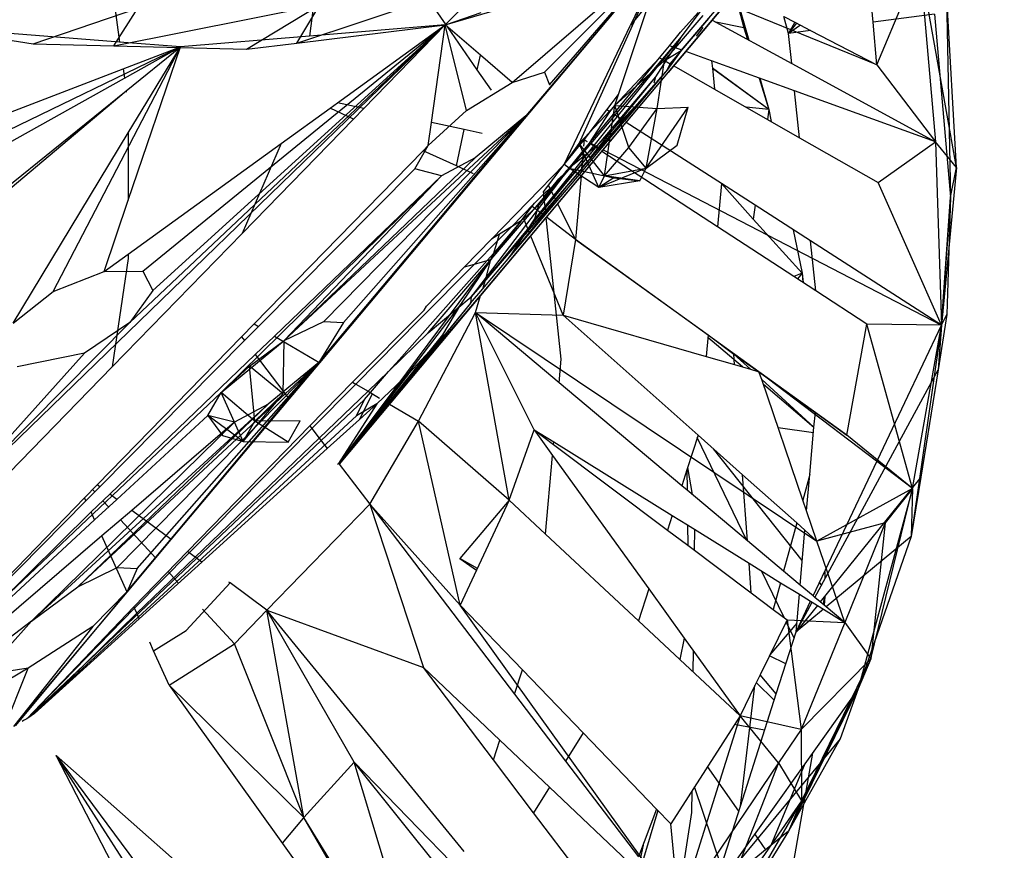
# Model space of a CAD drawing. Extents: x -86 to 83, y -55 to 53.
# Drawn here: x 24 to 25, y 16 to 17 of the extents above; entities that cross this region are included whole.
import ezdxf

# ---------------------------------------------------------------- set-up
doc = ezdxf.new("R2010")
doc.units = 0
doc.header["$MEASUREMENT"] = 0
doc.layers.get('0').update_dxf_attribs({"linetype": 'CONTINUOUS'})

msp = doc.modelspace()

# ---------------------------------------------------------------- linework, layer by layer
for p, q in [((24.9257, 17.0012), (25.2731, 17.4076)), ((24.5581, 16.5564), (25.1345, 17.2426)), ((25.1345, 17.2426), (24.9117, 16.9775)), ((24.5508, 17.2062), (24.5264, 17.0164)), ((24.6731, 17.0288), (24.5508, 17.2062)), ((24.3089, 17.1087), (24.3221, 17.0101)), ((24.3304, 16.4195), (24.91, 17.1095)), ((24.5363, 16.6657), (24.91, 17.1095)), ((24.91, 17.1095), (24.7589, 16.9309)), ((24.7788, 16.9777), (24.91, 17.1095)), ((24.7843, 16.9641), (24.91, 17.1095)), ((24.8162, 16.9012), (24.91, 17.1095)), ((24.9028, 17.0942), (24.8714, 17.0284)), ((25.1359, 16.9857), (25.1823, 17.0954)), ((25.2218, 16.8752), (25.1823, 17.0954)), ((25.1823, 17.0954), (25.1992, 16.903)), ((24.6722, 17.0285), (24.8661, 17.0857)), ((24.7005, 16.8598), (24.8934, 17.0896)), ((24.744, 16.9668), (24.8785, 17.0824)), ((25.132, 17.0314), (25.127, 17.0907)), ((24.5127, 17.0091), (24.7201, 17.0779)), ((24.6722, 17.0285), (24.7201, 17.0779)), ((24.959, 17.0336), (24.9847, 17.0643)), ((24.9832, 17.0625), (24.9931, 17.0255)), ((24.9839, 17.0634), (24.9986, 17.0121)), ((25.2218, 16.8752), (25.2108, 17.0695)), ((25.2108, 17.0695), (25.2153, 16.8435)), ((24.8584, 16.9536), (24.8912, 17.0525)), ((24.8912, 17.0525), (24.8714, 17.0284)), ((24.9524, 17.0511), (24.9259, 17.0157)), ((25.1359, 16.9857), (24.9741, 17.0517)), ((24.2293, 17.0083), (24.3419, 17.0465)), ((24.3161, 17.0061), (24.5373, 17.0501)), ((24.3161, 17.0061), (24.3419, 17.0465)), ((24.4585, 17.0025), (24.5373, 17.0501)), ((24.5127, 17.0091), (24.5373, 17.0501)), ((24.7104, 17.0415), (24.6731, 17.0288)), ((24.925, 17.0206), (24.944, 17.0418)), ((25.1981, 17.0402), (25.132, 17.0314)), ((25.1981, 17.0402), (25.2153, 16.8435)), ((24.9196, 17.0039), (24.9495, 17.0388)), ((24.9265, 17.0014), (24.9555, 17.0355)), ((24.9307, 16.9999), (24.959, 17.0336)), ((24.959, 17.0336), (25.0446, 16.9871)), ((24.9931, 17.0255), (24.9629, 17.0315)), ((25.0411, 17.0194), (25.0361, 17.0376)), ((25.0361, 17.0376), (25.0478, 17.0315)), ((25.0478, 17.0315), (25.0411, 17.0194)), ((25.0411, 17.0194), (25.05, 17.0303)), ((25.0478, 17.0315), (25.0649, 17.0226)), ((25.1359, 16.9857), (25.132, 17.0314)), ((24.3221, 17.0101), (24.11, 17.027)), ((24.11, 17.027), (24.2293, 17.0083)), ((24.1251, 16.4986), (24.6722, 17.0285)), ((24.3333, 16.7086), (24.6722, 17.0285)), ((24.3472, 16.7638), (24.6722, 17.0285)), ((24.3578, 16.7429), (24.6722, 17.0285)), ((24.5127, 17.0091), (24.6722, 17.0285)), ((24.6722, 17.0285), (24.5264, 17.0164)), ((24.5563, 16.9447), (24.6722, 17.0285)), ((24.5848, 16.9387), (24.6722, 17.0285)), ((24.6573, 16.9235), (24.6722, 17.0285)), ((24.6731, 17.0288), (24.6722, 17.0285)), ((24.6751, 17.026), (24.6722, 17.0285)), ((24.6949, 16.9364), (24.6722, 17.0285)), ((24.7065, 16.9804), (24.6751, 17.026)), ((24.7099, 16.996), (24.6751, 17.026)), ((24.8, 16.8785), (24.8714, 17.0284)), ((24.9132, 17.0062), (24.925, 17.0206)), ((24.9422, 17.0165), (24.9495, 17.0258)), ((24.9931, 17.0255), (24.9969, 17.013)), ((25.0542, 17.0282), (25.0411, 17.0194)), ((25.0649, 17.0226), (25.0411, 17.0194)), ((25.0446, 16.9871), (25.0411, 17.0194)), ((25.0649, 17.0226), (25.1359, 16.9857)), ((24.2293, 17.0083), (24.3161, 17.0061)), ((24.3875, 17.0049), (24.3221, 17.0101)), ((24.5264, 17.0164), (24.3875, 17.0049)), ((24.4585, 17.0025), (24.5127, 17.0091)), ((24.9259, 17.0157), (24.7685, 16.8201)), ((24.9259, 17.0157), (24.7726, 16.835)), ((24.9259, 17.0157), (24.8983, 16.9728)), ((24.1126, 16.8721), (24.3875, 17.0049)), ((24.2508, 16.7419), (24.3875, 17.0049)), ((24.3161, 17.0061), (24.4585, 17.0025)), ((24.3259, 16.9813), (24.3875, 17.0049)), ((24.3273, 16.9713), (24.3875, 17.0049)), ((24.3291, 16.9578), (24.3875, 17.0049)), ((24.3315, 16.9125), (24.3875, 17.0049)), ((24.3315, 16.84), (24.3875, 17.0049)), ((24.9025, 16.9932), (24.9132, 17.0062)), ((24.908, 16.9903), (24.9196, 17.0039)), ((24.908, 16.9903), (24.9257, 17.0012)), ((24.9257, 17.0012), (24.9112, 16.9806)), ((24.9196, 17.0039), (24.9132, 17.0062)), ((24.9139, 16.9867), (24.9265, 17.0014)), ((24.9177, 16.9845), (24.9307, 16.9999)), ((24.9265, 17.0014), (24.9196, 17.0039)), ((24.9585, 16.9899), (24.9307, 16.9999)), ((24.7065, 16.9804), (24.7099, 16.996)), ((24.744, 16.9668), (24.7099, 16.996)), ((24.8529, 16.9327), (24.9025, 16.9932)), ((24.8545, 16.9419), (24.9025, 16.9932)), ((24.8545, 16.9419), (24.908, 16.9903)), ((24.9, 16.9387), (24.908, 16.9903)), ((24.9025, 16.9932), (24.908, 16.9903)), ((24.908, 16.9903), (24.9139, 16.9867)), ((24.9112, 16.9806), (24.9139, 16.9867)), ((24.9585, 16.9899), (24.9593, 16.9822)), ((25.0477, 16.9577), (24.9585, 16.9899)), ((25.0446, 16.9871), (25.1992, 16.903)), ((24.1016, 16.895), (24.3259, 16.9813)), ((24.3259, 16.9813), (24.3273, 16.9713)), ((24.5581, 16.5564), (24.9117, 16.9775)), ((24.6897, 16.7132), (24.9117, 16.9775)), ((24.7218, 16.9583), (24.7065, 16.9804)), ((24.744, 16.9668), (24.7788, 16.9777)), ((24.7788, 16.9777), (24.7843, 16.9641)), ((24.9112, 16.9806), (24.8648, 16.925)), ((24.8667, 16.9238), (24.9177, 16.9845)), ((24.9112, 16.9806), (24.8761, 16.9405)), ((24.9177, 16.9845), (24.9617, 16.9594)), ((25.0199, 16.9377), (24.9593, 16.9822)), ((24.9593, 16.9822), (24.9617, 16.9594)), ((25.0199, 16.9377), (24.9594, 16.9818)), ((25.1359, 16.9857), (25.1992, 16.903)), ((24.1005, 16.8444), (24.3273, 16.9713)), ((24.6949, 16.9364), (24.744, 16.9668)), ((24.8983, 16.9728), (24.7685, 16.8201)), ((24.8983, 16.9728), (24.8277, 16.8858)), ((24.8983, 16.9728), (24.8962, 16.966)), ((25.0096, 16.9714), (25.0199, 16.9377)), ((25.0103, 16.9712), (25.0199, 16.9377)), ((23.8659, 16.5678), (24.3291, 16.9578)), ((23.8899, 16.6032), (24.3291, 16.9578)), ((24.3291, 16.9578), (24.3293, 16.9562)), ((24.8948, 16.9617), (24.8942, 16.9598)), ((24.9617, 16.9594), (25.0184, 16.927)), ((25.0531, 16.9072), (25.0477, 16.9577)), ((25.1992, 16.903), (25.0477, 16.9577)), ((24.5484, 16.939), (24.5563, 16.9447)), ((24.5848, 16.9387), (24.5563, 16.9447)), ((24.8458, 16.9373), (24.8584, 16.9536)), ((24.8545, 16.9419), (24.8584, 16.9536)), ((24.4957, 16.9009), (24.5484, 16.939)), ((24.5737, 16.9274), (24.5484, 16.939)), ((24.5737, 16.9274), (24.5848, 16.9387)), ((24.6538, 16.8988), (24.6949, 16.9364)), ((24.8761, 16.9405), (24.7, 16.7361)), ((24.8162, 16.9012), (24.8545, 16.9419)), ((24.8215, 16.905), (24.8458, 16.9373)), ((24.8271, 16.9014), (24.8492, 16.9351)), ((24.8761, 16.9405), (24.8352, 16.8987)), ((24.8433, 16.8662), (24.8545, 16.9419)), ((24.8492, 16.9351), (24.8458, 16.9373)), ((24.8492, 16.9351), (24.8545, 16.9419)), ((24.8545, 16.9419), (24.9, 16.9387)), ((24.8694, 16.8967), (24.8545, 16.9419)), ((24.8694, 16.8967), (24.9, 16.9387)), ((24.8883, 16.8747), (24.9334, 16.9401)), ((24.8883, 16.8747), (24.9, 16.9387)), ((24.9, 16.9387), (24.9334, 16.9401)), ((24.9215, 16.8993), (24.9334, 16.9401)), ((25.0199, 16.9377), (24.9956, 16.94)), ((25.0199, 16.9377), (25.0184, 16.927)), ((25.0199, 16.9377), (25.0226, 16.9246)), ((24.4539, 16.8044), (24.5737, 16.9274)), ((24.4991, 16.6891), (24.7589, 16.9309)), ((24.5363, 16.6657), (24.7589, 16.9309)), ((24.5416, 16.7097), (24.7589, 16.9309)), ((24.5629, 16.7085), (24.7589, 16.9309)), ((24.6538, 16.8988), (24.6573, 16.9235)), ((24.6926, 16.9161), (24.6573, 16.9235)), ((24.7589, 16.9309), (24.7044, 16.8858)), ((24.8271, 16.9014), (24.8529, 16.9327)), ((24.8371, 16.8949), (24.8648, 16.925)), ((24.8385, 16.8939), (24.8648, 16.925)), ((24.8405, 16.8926), (24.8667, 16.9238)), ((24.8625, 16.9265), (24.8529, 16.9327)), ((24.8648, 16.925), (24.8638, 16.9257)), ((24.969, 16.858), (24.8667, 16.9238)), ((25.0184, 16.927), (25.0531, 16.9072)), ((24.6842, 16.8769), (24.6926, 16.9161)), ((24.7118, 16.912), (24.6926, 16.9161)), ((24.2077, 16.708), (24.3315, 16.9125)), ((24.3315, 16.9125), (24.3315, 16.84)), ((24.8, 16.8785), (24.8215, 16.905)), ((24.8215, 16.905), (24.8209, 16.8982)), ((24.8246, 16.903), (24.8215, 16.905)), ((24.8215, 16.905), (24.8248, 16.9033)), ((25.0531, 16.9072), (25.1375, 16.8591)), ((25.1375, 16.8591), (25.1992, 16.903)), ((25.2218, 16.8752), (25.1992, 16.903)), ((25.1992, 16.903), (25.2057, 16.7057)), ((24.3315, 16.7822), (24.4957, 16.9009)), ((24.4957, 16.9009), (24.4539, 16.8044)), ((24.4667, 16.7071), (24.6483, 16.8933)), ((24.6394, 16.874), (24.6538, 16.8988)), ((24.6483, 16.8933), (24.6538, 16.8988)), ((24.6842, 16.8769), (24.6483, 16.8933)), ((24.8352, 16.8987), (24.7, 16.7361)), ((24.8, 16.8785), (24.8162, 16.9012)), ((24.8352, 16.8987), (24.8055, 16.8745)), ((24.8055, 16.8745), (24.8205, 16.8933)), ((24.8371, 16.8536), (24.8162, 16.9012)), ((24.8433, 16.8662), (24.8162, 16.9012)), ((24.8181, 16.8659), (24.8405, 16.8926)), ((24.8185, 16.8702), (24.8385, 16.8939)), ((24.8189, 16.8755), (24.8371, 16.8949)), ((24.8205, 16.8933), (24.8189, 16.8755)), ((24.8205, 16.8933), (24.8271, 16.9014)), ((24.8361, 16.8955), (24.8271, 16.9014)), ((24.8275, 16.9019), (24.8372, 16.8969)), ((24.8385, 16.8939), (24.8371, 16.8949)), ((24.8384, 16.8963), (24.8399, 16.8955)), ((24.9649, 16.8116), (24.8405, 16.8926)), ((24.842, 16.8944), (25.2057, 16.7057)), ((24.8433, 16.8662), (24.8694, 16.8967)), ((24.8883, 16.8747), (24.8694, 16.8967)), ((24.8883, 16.8747), (24.9215, 16.8993)), ((24.7044, 16.8858), (24.4991, 16.6891)), ((24.7044, 16.8858), (24.6683, 16.8664)), ((24.4714, 16.7042), (24.6394, 16.874)), ((24.6683, 16.8664), (24.6394, 16.874)), ((24.6537, 16.6976), (24.8055, 16.8745)), ((24.7024, 16.8686), (24.6842, 16.8769)), ((24.8055, 16.8745), (24.7, 16.7361)), ((24.8, 16.8785), (24.7219, 16.7983)), ((24.7778, 16.8492), (24.8, 16.8785)), ((24.78, 16.8287), (24.8188, 16.8736)), ((24.8055, 16.8745), (24.8, 16.8785)), ((24.8006, 16.869), (24.8033, 16.8723)), ((24.8033, 16.8723), (24.8055, 16.8745)), ((24.8055, 16.8745), (24.8532, 16.8641)), ((24.8371, 16.8536), (24.8055, 16.8745)), ((24.8188, 16.8736), (24.8185, 16.8702)), ((24.8188, 16.8736), (24.8189, 16.8755)), ((24.8883, 16.8747), (24.8371, 16.8536)), ((24.8433, 16.8662), (24.8883, 16.8747)), ((24.8814, 16.8609), (24.8883, 16.8747)), ((25.2218, 16.8752), (25.2057, 16.7057)), ((25.2153, 16.8435), (25.2218, 16.8752)), ((24.6683, 16.8664), (24.4312, 16.6335)), ((24.6683, 16.8664), (24.4886, 16.6941)), ((24.6683, 16.8664), (24.4991, 16.6891)), ((24.5373, 16.6654), (24.7005, 16.8598)), ((24.7803, 16.8251), (24.8185, 16.8702)), ((24.7807, 16.8214), (24.8181, 16.8659)), ((24.7869, 16.8537), (24.7941, 16.8631)), ((24.7941, 16.8631), (24.8006, 16.869)), ((24.8181, 16.8659), (24.8121, 16.798)), ((24.8371, 16.8536), (24.8433, 16.8662)), ((24.8532, 16.8641), (24.8371, 16.8536)), ((24.8814, 16.8609), (24.8371, 16.8536)), ((24.8814, 16.8609), (24.8433, 16.8662)), ((24.8532, 16.8641), (24.8814, 16.8609)), ((24.8037, 16.8561), (24.7437, 16.7823)), ((24.7781, 16.8468), (24.7778, 16.8492)), ((24.7869, 16.8537), (24.7781, 16.8468)), ((24.7783, 16.844), (24.7869, 16.8537)), ((24.7919, 16.8388), (24.7832, 16.8563)), ((24.969, 16.858), (24.9649, 16.8116)), ((25.0031, 16.8196), (24.969, 16.858)), ((25.0052, 16.8347), (24.969, 16.858)), ((25.2057, 16.7057), (25.1375, 16.8591)), ((24.3055, 16.7634), (24.3315, 16.84)), ((24.7682, 16.8368), (24.7781, 16.8468)), ((24.7726, 16.835), (24.7785, 16.8422)), ((24.7783, 16.844), (24.7781, 16.8468)), ((24.7785, 16.8422), (24.7783, 16.844)), ((24.7799, 16.8297), (24.7785, 16.8422)), ((25.2153, 16.8435), (25.2019, 16.6579)), ((25.2057, 16.7057), (25.2153, 16.8435)), ((25.2153, 16.8435), (25.2114, 16.7172)), ((24.7153, 16.7541), (24.78, 16.8287)), ((24.7682, 16.8368), (24.7433, 16.8116)), ((24.7538, 16.8181), (24.7682, 16.8368)), ((24.7726, 16.835), (24.7538, 16.8181)), ((24.7726, 16.835), (24.7538, 16.8181)), ((24.7788, 16.8233), (24.7655, 16.8334)), ((24.7685, 16.8201), (24.7726, 16.835)), ((24.7803, 16.8251), (24.78, 16.8287)), ((24.8121, 16.798), (24.7932, 16.8363)), ((25.0052, 16.8347), (25.0031, 16.8196)), ((25.0649, 16.7963), (25.0052, 16.8347)), ((24.7102, 16.7375), (24.7807, 16.8214)), ((24.7125, 16.745), (24.7803, 16.8251)), ((24.7538, 16.8181), (24.7212, 16.7763)), ((24.7538, 16.8181), (24.7243, 16.7831)), ((24.7538, 16.8181), (24.7433, 16.8116)), ((24.7629, 16.8045), (24.7561, 16.8211)), ((24.7582, 16.8043), (24.7685, 16.8201)), ((24.7967, 16.6693), (24.7807, 16.8214)), ((24.8121, 16.798), (24.7809, 16.8217)), ((25.0557, 16.7616), (25.0031, 16.8196)), ((24.7433, 16.8116), (24.7284, 16.7965)), ((24.7433, 16.8116), (24.7306, 16.8037)), ((24.7437, 16.7823), (24.7715, 16.8147)), ((25.0467, 16.7582), (24.9649, 16.8116)), ((25.0463, 16.8083), (25.0557, 16.7616)), ((24.3142, 16.661), (24.4539, 16.8044)), ((24.7219, 16.7983), (24.6928, 16.7684)), ((24.7284, 16.7965), (24.7036, 16.7714)), ((24.7306, 16.8037), (24.7219, 16.7983)), ((24.7243, 16.7831), (24.7284, 16.7965)), ((24.7284, 16.7965), (24.7306, 16.8037)), ((24.7437, 16.7823), (24.7559, 16.8009)), ((24.7989, 16.7166), (24.7641, 16.8016)), ((24.8121, 16.798), (24.7989, 16.7166)), ((24.8121, 16.798), (24.9546, 16.6952)), ((25.0094, 16.6557), (24.8121, 16.798)), ((25.0706, 16.7426), (25.0649, 16.7963)), ((25.2057, 16.7057), (25.0649, 16.7963)), ((24.3055, 16.7634), (24.3315, 16.7822)), ((24.3315, 16.7776), (24.3142, 16.661)), ((24.3315, 16.7822), (24.3315, 16.7776)), ((24.7212, 16.7763), (24.6076, 16.6238)), ((24.7172, 16.7752), (24.6225, 16.6685)), ((24.7212, 16.7763), (24.6886, 16.7281)), ((24.7036, 16.7714), (24.7172, 16.7752)), ((24.7153, 16.7541), (24.7212, 16.7763)), ((24.7243, 16.7831), (24.7172, 16.7752)), ((24.7172, 16.7752), (24.7212, 16.7763)), ((24.7212, 16.7763), (24.7243, 16.7831)), ((24.7395, 16.7768), (24.7437, 16.7823)), ((24.7036, 16.7714), (24.6443, 16.7114)), ((24.6928, 16.7684), (24.6519, 16.7263)), ((24.6928, 16.7684), (24.7036, 16.7714)), ((24.2508, 16.7419), (24.3055, 16.7634)), ((24.3055, 16.7634), (24.3472, 16.7638)), ((24.3472, 16.7638), (24.3578, 16.7429)), ((24.7, 16.7361), (24.7153, 16.7541)), ((24.7125, 16.745), (24.7153, 16.7541)), ((25.0557, 16.7616), (25.0467, 16.7582)), ((25.0706, 16.7426), (25.0467, 16.7582)), ((25.0557, 16.7616), (25.0507, 16.7556)), ((25.0557, 16.7616), (25.0569, 16.7515)), ((25.0557, 16.7616), (25.0565, 16.7518)), ((24.6993, 16.7293), (24.7125, 16.745)), ((24.2077, 16.708), (24.2508, 16.7419)), ((24.3578, 16.7429), (24.3333, 16.7086)), ((24.6112, 16.6216), (24.7102, 16.7375)), ((24.6537, 16.6976), (24.7, 16.7361)), ((24.7, 16.7361), (24.6993, 16.7293)), ((24.7046, 16.7192), (24.7102, 16.7375)), ((25.1254, 16.7069), (25.0706, 16.7426)), ((24.6886, 16.7281), (24.5578, 16.5568)), ((24.6993, 16.7293), (24.6112, 16.6216)), ((24.6496, 16.7219), (24.6519, 16.7263)), ((24.6886, 16.7281), (24.6691, 16.6955)), ((24.6993, 16.7293), (24.6731, 16.6973)), ((24.6897, 16.7132), (24.5581, 16.5564)), ((24.6496, 16.7219), (24.5724, 16.6446)), ((24.6433, 16.6027), (24.7046, 16.7192)), ((24.7676, 16.5934), (24.7046, 16.7192)), ((24.7945, 16.6438), (24.7046, 16.7192)), ((24.7408, 16.5177), (24.7046, 16.7192)), ((24.7046, 16.7192), (24.7989, 16.7166)), ((24.7046, 16.7192), (25.0717, 16.4737)), ((24.7989, 16.7166), (24.9525, 16.6721)), ((24.9439, 16.5875), (24.7989, 16.7166)), ((25.2114, 16.7172), (25.2019, 16.6579)), ((25.2057, 16.7057), (25.2114, 16.7172)), ((24.1251, 16.4986), (24.3333, 16.7086)), ((24.3333, 16.7086), (24.2845, 16.6758)), ((24.4532, 16.6933), (24.4667, 16.7071)), ((24.4564, 16.6891), (24.4714, 16.7042)), ((24.4667, 16.7071), (24.4714, 16.7042)), ((24.4991, 16.6891), (24.5416, 16.7097)), ((24.5629, 16.7085), (24.5363, 16.6657)), ((24.5416, 16.7097), (24.5629, 16.7085)), ((24.6443, 16.7114), (24.5761, 16.6424)), ((25.0676, 16.4146), (25.2057, 16.7057)), ((25.1038, 16.5876), (25.1254, 16.7069)), ((25.1745, 16.5302), (25.1254, 16.7069)), ((25.2057, 16.7057), (25.1254, 16.7069)), ((25.2057, 16.7057), (25.1731, 16.4787)), ((25.1745, 16.5302), (25.2057, 16.7057)), ((25.2057, 16.7057), (25.2019, 16.6579)), ((24.2979, 16.5341), (24.4532, 16.6933)), ((24.4532, 16.6933), (24.4564, 16.6891)), ((24.4886, 16.6941), (24.4679, 16.6742)), ((24.4886, 16.6941), (24.5373, 16.6654)), ((24.6691, 16.6955), (24.5579, 16.5566)), ((24.6731, 16.6973), (24.558, 16.5565)), ((24.6112, 16.6558), (24.6537, 16.6976)), ((24.6731, 16.6973), (24.633, 16.6539)), ((24.6691, 16.6955), (24.6704, 16.694)), ((24.9546, 16.6952), (24.9525, 16.6721)), ((24.9918, 16.6608), (24.9544, 16.6926)), ((24.9546, 16.6952), (24.9824, 16.6745)), ((24.3009, 16.5319), (24.4564, 16.6891)), ((24.4312, 16.6335), (24.4991, 16.6891)), ((24.4618, 16.6616), (24.4991, 16.6891)), ((24.498, 16.6319), (24.4991, 16.6891)), ((24.2845, 16.6758), (24.1251, 16.4986)), ((24.2845, 16.6758), (24.212, 16.6609)), ((24.4679, 16.6742), (24.3115, 16.5241)), ((24.4679, 16.6742), (24.5045, 16.6263)), ((24.7945, 16.6438), (24.7967, 16.6693)), ((24.9525, 16.6721), (24.9832, 16.6633)), ((25.0001, 16.6584), (24.9824, 16.6745)), ((24.9832, 16.6633), (24.9824, 16.6745)), ((24.9824, 16.6745), (25.0094, 16.6557)), ((24.1357, 16.4778), (24.3142, 16.661)), ((24.2771, 16.4245), (24.5363, 16.6657)), ((24.3196, 16.4451), (24.5363, 16.6657)), ((24.3304, 16.4195), (24.5363, 16.6657)), ((24.3409, 16.444), (24.5363, 16.6657)), ((24.4312, 16.6335), (24.4618, 16.6616)), ((24.4674, 16.6027), (24.4618, 16.6616)), ((24.498, 16.6319), (24.4618, 16.6616)), ((24.5363, 16.6657), (24.4818, 16.6207)), ((24.5045, 16.6263), (24.5373, 16.6654)), ((24.6225, 16.6685), (24.6112, 16.6558)), ((24.9832, 16.6633), (25.0001, 16.6584)), ((24.633, 16.6539), (24.5578, 16.5567)), ((24.5855, 16.626), (24.6112, 16.6558)), ((24.6112, 16.6558), (24.5892, 16.6347)), ((24.633, 16.6539), (24.5985, 16.6212)), ((25.0001, 16.6584), (25.0094, 16.6557)), ((25.0094, 16.6557), (25.07, 16.612)), ((25.0123, 16.6472), (25.0094, 16.6557)), ((25.1745, 16.5302), (25.0094, 16.6557)), ((25.1038, 16.5876), (25.0094, 16.6557)), ((25.0694, 16.4131), (25.2019, 16.6579)), ((25.2019, 16.6579), (25.1731, 16.4787)), ((25.2019, 16.6579), (25.1834, 16.5425)), ((24.5724, 16.6446), (24.5266, 16.5975)), ((24.5761, 16.6424), (24.5289, 16.5945)), ((24.5724, 16.6446), (24.5761, 16.6424)), ((24.5761, 16.6424), (24.5892, 16.6347)), ((24.9264, 16.5331), (24.7945, 16.6438)), ((25.0685, 16.596), (25.0123, 16.6472)), ((25.0567, 16.5177), (25.0123, 16.6472)), ((25.0685, 16.5956), (25.0142, 16.6418)), ((24.4312, 16.6335), (23.9615, 16.188)), ((24.4169, 16.6087), (24.4312, 16.6335)), ((24.4549, 16.5806), (24.4312, 16.6335)), ((24.4674, 16.6027), (24.4312, 16.6335)), ((24.4549, 16.5806), (24.498, 16.6319)), ((24.4674, 16.6027), (24.498, 16.6319)), ((24.5892, 16.6347), (24.5367, 16.5843)), ((24.5801, 16.6045), (24.594, 16.6318)), ((24.5892, 16.6347), (24.594, 16.6318)), ((24.594, 16.6318), (24.6015, 16.6274)), ((24.5855, 16.626), (24.2236, 16.2831)), ((24.4818, 16.6207), (24.2274, 16.3876)), ((24.4818, 16.6207), (24.2771, 16.4245)), ((24.3777, 16.4752), (24.5045, 16.6263)), ((24.4818, 16.6207), (24.4458, 16.6013)), ((24.6076, 16.6238), (24.5574, 16.5572)), ((24.6112, 16.6216), (24.5574, 16.5572)), ((24.5985, 16.6212), (24.5574, 16.5572)), ((24.5581, 16.5564), (24.6112, 16.6216)), ((24.5769, 16.6083), (24.5855, 16.626)), ((24.5985, 16.6212), (24.5769, 16.6083)), ((24.5985, 16.6212), (24.5801, 16.6045)), ((24.6076, 16.6238), (24.6112, 16.6216)), ((24.6123, 16.621), (24.6433, 16.6027)), ((24.5769, 16.6083), (24.2268, 16.2853)), ((24.4169, 16.6087), (24.3192, 16.5184)), ((24.4458, 16.6013), (24.4169, 16.6087)), ((24.4169, 16.6087), (24.4329, 16.587)), ((24.4549, 16.5806), (24.4169, 16.6087)), ((25.0685, 16.596), (25.07, 16.612)), ((25.07, 16.612), (25.1038, 16.5876)), ((24.4458, 16.6013), (24.2274, 16.3876)), ((24.4458, 16.6013), (24.3352, 16.5066)), ((24.5266, 16.5975), (24.3951, 16.4623)), ((24.4549, 16.5806), (24.4674, 16.6027)), ((24.5161, 16.6029), (24.4674, 16.6027)), ((24.5034, 16.5801), (24.4674, 16.6027)), ((24.5034, 16.5801), (24.5161, 16.6029)), ((24.5266, 16.5975), (24.5289, 16.5945)), ((24.5801, 16.6045), (24.5453, 16.573)), ((24.591, 16.5133), (24.6433, 16.6027)), ((24.6883, 16.4048), (24.6433, 16.6027)), ((24.7408, 16.5177), (24.6433, 16.6027)), ((25.03, 16.5957), (25.068, 16.5903)), ((25.0641, 16.5451), (25.0685, 16.596)), ((24.5289, 16.5945), (24.397, 16.461)), ((24.4329, 16.587), (24.4549, 16.5806)), ((24.5289, 16.5945), (24.5367, 16.5843)), ((24.7408, 16.5177), (24.7676, 16.5934)), ((24.7676, 16.5934), (24.7875, 16.5658)), ((24.7676, 16.5934), (24.7886, 16.5776)), ((24.7676, 16.5934), (24.7888, 16.5802)), ((24.9439, 16.5875), (24.9319, 16.5501)), ((24.9964, 16.4744), (24.9431, 16.585)), ((24.9918, 16.5449), (24.9439, 16.5875)), ((25.1745, 16.5302), (25.1038, 16.5876)), ((24.5367, 16.5843), (24.4034, 16.4563)), ((24.4549, 16.5806), (24.5034, 16.5801)), ((24.5367, 16.5843), (24.5453, 16.573)), ((24.7886, 16.5776), (24.7888, 16.5802)), ((24.7886, 16.5776), (24.9112, 16.4855)), ((24.7888, 16.5802), (24.9162, 16.5012)), ((24.5453, 16.573), (24.4105, 16.451)), ((24.7799, 16.4811), (24.7875, 16.5658)), ((24.7875, 16.5658), (24.8909, 16.4223)), ((25.0559, 16.4526), (24.9605, 16.5728)), ((24.5565, 16.5562), (24.5574, 16.5572)), ((24.5574, 16.5572), (24.5581, 16.5564)), ((24.5581, 16.5564), (24.591, 16.5133)), ((24.9378, 16.5236), (24.9328, 16.5529)), ((24.9319, 16.5501), (24.9264, 16.5331)), ((24.9319, 16.5501), (24.9321, 16.5283)), ((24.9969, 16.4739), (24.9918, 16.5449)), ((25.05, 16.4931), (24.9918, 16.5449)), ((25.0641, 16.5451), (25.0567, 16.5177)), ((25.0606, 16.5061), (25.0641, 16.5451)), ((25.1834, 16.5425), (25.0752, 16.4082)), ((25.1834, 16.5425), (25.1731, 16.4787)), ((24.2845, 16.5203), (24.2979, 16.5341)), ((24.286, 16.5169), (24.3009, 16.5319)), ((24.3009, 16.5319), (24.2979, 16.5341)), ((24.9321, 16.5283), (24.9264, 16.5331)), ((24.3115, 16.5241), (24.2915, 16.5049)), ((24.2955, 16.5265), (24.293, 16.5291)), ((24.3192, 16.5184), (24.3115, 16.5241)), ((24.9969, 16.4739), (24.9321, 16.5283)), ((25.1745, 16.5302), (25.0717, 16.4737)), ((25.1745, 16.5302), (25.116, 16.3146)), ((25.1296, 16.347), (25.1745, 16.5302)), ((25.1745, 16.5302), (25.1449, 16.4933)), ((25.1745, 16.5302), (25.1731, 16.4787)), ((24.092, 16.321), (24.2845, 16.5203)), ((24.092, 16.321), (24.286, 16.5169)), ((24.286, 16.5169), (24.2845, 16.5203)), ((24.3192, 16.5184), (24.2953, 16.4963)), ((24.3104, 16.5102), (24.3042, 16.517)), ((24.4805, 16.3993), (24.591, 16.5133)), ((24.591, 16.5133), (24.6487, 16.3376)), ((24.591, 16.5133), (24.7467, 16.3089)), ((24.6883, 16.4048), (24.591, 16.5133)), ((24.7408, 16.5177), (24.6879, 16.4548)), ((24.7408, 16.5177), (24.6883, 16.4048)), ((24.7799, 16.4811), (24.7408, 16.5177)), ((25.0606, 16.5061), (25.0567, 16.5177)), ((24.2915, 16.5049), (24.0949, 16.311)), ((24.2953, 16.4963), (24.2915, 16.5049)), ((24.3352, 16.5066), (24.3031, 16.4791)), ((24.3777, 16.4752), (24.3352, 16.5066)), ((24.9162, 16.5012), (24.9112, 16.4855)), ((24.9162, 16.5012), (24.9326, 16.491)), ((25.0717, 16.4737), (25.0606, 16.5061)), ((24.2953, 16.4963), (24.0949, 16.311)), ((24.3609, 16.4553), (24.3232, 16.4963)), ((24.9326, 16.491), (24.9328, 16.4692)), ((24.9326, 16.491), (24.9987, 16.45)), ((25.05, 16.4931), (25.0359, 16.4412)), ((25.0588, 16.4852), (25.05, 16.4931)), ((25.1449, 16.4933), (25.0717, 16.4737)), ((25.1449, 16.4933), (25.1015, 16.3862)), ((25.1449, 16.4933), (25.1296, 16.347)), ((24.3031, 16.4791), (24.0973, 16.3028)), ((24.3303, 16.4188), (24.3031, 16.4791)), ((24.8799, 16.3879), (24.7799, 16.4811)), ((24.9112, 16.4855), (24.9328, 16.4692)), ((24.9401, 16.4637), (24.9404, 16.4862)), ((25.0536, 16.4264), (25.0588, 16.4852)), ((25.0717, 16.4737), (25.0588, 16.4852)), ((25.1731, 16.4787), (25.0817, 16.4028)), ((25.1731, 16.4787), (25.116, 16.3146)), ((24.3303, 16.4188), (24.3777, 16.4752)), ((24.9328, 16.4692), (25.001, 16.418)), ((25.0359, 16.4412), (24.9969, 16.4739)), ((25.1015, 16.3862), (25.0717, 16.4737)), ((24.3951, 16.4623), (24.3374, 16.403)), ((24.397, 16.461), (24.3381, 16.4014)), ((24.397, 16.461), (24.3951, 16.4623)), ((24.4034, 16.4563), (24.397, 16.461)), ((24.4034, 16.4563), (24.3406, 16.396)), ((24.4105, 16.451), (24.3432, 16.3901)), ((24.4105, 16.451), (24.4034, 16.4563)), ((24.7067, 16.4443), (24.6879, 16.4548)), ((24.6879, 16.4548), (24.7057, 16.4423)), ((25.001, 16.418), (24.9987, 16.45)), ((24.9987, 16.45), (25.0326, 16.4289)), ((24.2771, 16.4245), (24.3196, 16.4451)), ((24.3196, 16.4451), (24.3409, 16.444)), ((24.3409, 16.444), (24.3304, 16.4195)), ((24.3856, 16.4284), (24.3742, 16.4408)), ((25.0365, 16.3913), (25.0122, 16.4416)), ((25.0536, 16.4264), (25.0359, 16.4412)), ((25.08, 16.4407), (25.0802, 16.4332)), ((24.3935, 16.3774), (24.4408, 16.4286)), ((24.4408, 16.4286), (24.4396, 16.4295)), ((24.4805, 16.3993), (24.4408, 16.4286)), ((25.0326, 16.4289), (25.0248, 16.4001)), ((25.0326, 16.4289), (25.0528, 16.4164)), ((25.0676, 16.4146), (25.0536, 16.4264)), ((25.0766, 16.4265), (25.0745, 16.4292)), ((24.3304, 16.4195), (24.2097, 16.2751)), ((24.2098, 16.2752), (24.3303, 16.4188)), ((24.2274, 16.3876), (24.2771, 16.4245)), ((24.3304, 16.4195), (24.2934, 16.3817)), ((24.8909, 16.4223), (24.8799, 16.3879)), ((24.8909, 16.4223), (24.929, 16.3694)), ((25.001, 16.418), (25.0248, 16.4001)), ((25.0492, 16.3759), (25.0528, 16.4164)), ((25.0528, 16.4164), (25.0649, 16.4089)), ((24.7552, 16.3352), (24.6883, 16.4048)), ((24.9234, 16.077), (24.6883, 16.4048)), ((25.0492, 16.3759), (25.0649, 16.4089)), ((25.0492, 16.3759), (25.0665, 16.4079)), ((25.0649, 16.4089), (25.0665, 16.4079)), ((25.0665, 16.4079), (25.0722, 16.4044)), ((25.0694, 16.4131), (25.0676, 16.4146)), ((25.0752, 16.4082), (25.0694, 16.4131)), ((25.0817, 16.4028), (25.0752, 16.4082)), ((25.0794, 16.4133), (25.0783, 16.4057)), ((25.08, 16.4142), (25.0794, 16.4048)), ((24.3374, 16.403), (24.2224, 16.2825)), ((24.3381, 16.4014), (24.2224, 16.2825)), ((24.3406, 16.396), (24.2308, 16.2883)), ((24.3381, 16.4014), (24.3374, 16.403)), ((24.3406, 16.396), (24.3381, 16.4014)), ((24.3432, 16.3901), (24.3406, 16.396)), ((24.4455, 16.3632), (24.4113, 16.4004)), ((24.4455, 16.3632), (24.4805, 16.3993)), ((24.4805, 16.3993), (24.6487, 16.3376)), ((24.6925, 16.1398), (24.4805, 16.3993)), ((24.52, 16.1764), (24.4805, 16.3993)), ((24.5741, 16.2361), (24.4805, 16.3993)), ((25.0248, 16.4001), (25.0396, 16.389)), ((25.0722, 16.4044), (25.0492, 16.3759)), ((25.0787, 16.4003), (25.0492, 16.3759)), ((25.0622, 16.3998), (25.0585, 16.3955)), ((25.0722, 16.4044), (25.0787, 16.4003)), ((25.0776, 16.401), (25.0773, 16.3992)), ((25.0787, 16.4003), (25.1015, 16.3862)), ((25.1015, 16.3862), (25.0817, 16.4028)), ((24.2274, 16.3876), (23.9632, 16.1861)), ((24.2014, 16.3583), (24.2274, 16.3876)), ((24.3432, 16.3901), (24.2308, 16.2883)), ((24.9244, 16.3463), (24.8799, 16.3879)), ((25.0396, 16.389), (25.0108, 16.33)), ((25.05, 16.3855), (25.0212, 16.3513)), ((25.0471, 16.3693), (25.0386, 16.3869)), ((25.0396, 16.389), (25.1015, 16.3862)), ((25.0396, 16.389), (25.0549, 16.2712)), ((25.1015, 16.3862), (25.0549, 16.2712)), ((25.1015, 16.3862), (25.1296, 16.347)), ((24.2934, 16.3817), (24.2081, 16.2744)), ((24.2934, 16.3817), (24.224, 16.337)), ((24.3587, 16.3558), (24.3935, 16.3774)), ((25.028, 16.3094), (25.0492, 16.3759)), ((24.3587, 16.3558), (24.3545, 16.3651)), ((24.3754, 16.3187), (24.4455, 16.3632)), ((24.52, 16.1764), (24.4455, 16.3632)), ((24.929, 16.3694), (24.9244, 16.3463)), ((24.929, 16.3694), (24.9893, 16.2859)), ((24.3754, 16.3187), (24.3587, 16.3558)), ((24.9388, 16.3329), (24.939, 16.3555)), ((24.9893, 16.2859), (24.9244, 16.3463)), ((25.0383, 16.3418), (25.0208, 16.3504)), ((25.1296, 16.347), (25.0412, 16.1618)), ((25.0549, 16.2712), (25.1296, 16.347)), ((25.1296, 16.347), (25.0551, 16.1945)), ((25.1296, 16.347), (25.116, 16.3146)), ((24.224, 16.337), (24.1073, 16.268)), ((24.1968, 16.2697), (24.224, 16.337)), ((24.224, 16.337), (24.2008, 16.3335)), ((24.7241, 16.2383), (24.6487, 16.3376)), ((24.7309, 16.2596), (24.6487, 16.3376)), ((24.7467, 16.3089), (24.7552, 16.3352)), ((24.8204, 16.2674), (24.7552, 16.3352)), ((25.0108, 16.33), (25.0051, 16.3182)), ((25.0258, 16.3026), (25.0066, 16.3214)), ((25.028, 16.3094), (25.0108, 16.33)), ((24.3754, 16.3187), (24.6043, 15.9993)), ((24.52, 16.1764), (24.3754, 16.3187)), ((25.0051, 16.3182), (24.9893, 16.2859)), ((24.9894, 16.1886), (25.0051, 16.3182)), ((24.9894, 16.1886), (25.028, 16.3094)), ((25.116, 16.3146), (25.0412, 16.1618)), ((25.116, 16.3146), (25.0586, 16.2342)), ((25.116, 16.3146), (25.0965, 16.2611)), ((24.7467, 16.3089), (24.8016, 16.2369)), ((24.2308, 16.2883), (24.2224, 16.2825)), ((24.2189, 16.2807), (24.2174, 16.2797)), ((24.2224, 16.2825), (24.2189, 16.2807)), ((24.9893, 16.2859), (24.9145, 16.1695)), ((24.9893, 16.2859), (24.9234, 16.077)), ((25.0305, 16.2352), (24.9893, 16.2859)), ((25.0549, 16.2712), (24.9893, 16.2859)), ((24.8204, 16.2674), (24.8016, 16.2369)), ((24.8992, 16.1854), (24.8204, 16.2674)), ((25.0154, 16.2702), (24.9832, 16.2764)), ((25.0549, 16.2712), (25.0305, 16.2352)), ((25.0549, 16.2712), (25.0551, 16.1945)), ((24.7241, 16.2383), (24.7309, 16.2596)), ((24.7843, 16.209), (24.7309, 16.2596)), ((25.0965, 16.2611), (24.9596, 16.0955)), ((25.0965, 16.2611), (25.0412, 16.1618)), ((24.3581, 16.0422), (24.2538, 16.243)), ((24.2538, 16.243), (24.4256, 16.0915)), ((24.4743, 15.9002), (24.2538, 16.243)), ((24.2538, 16.243), (24.4984, 15.9139)), ((24.52, 16.1764), (24.5741, 16.2361)), ((24.6334, 16.04), (24.5741, 16.2361)), ((24.6762, 16.1091), (24.5741, 16.2361)), ((24.8224, 15.9808), (24.5741, 16.2361)), ((24.7672, 16.1815), (24.7241, 16.2383)), ((24.8016, 16.2369), (24.88, 16.134)), ((25.0668, 16.2457), (25.0423, 16.1051)), ((25.0305, 16.2352), (24.9234, 16.077)), ((24.9876, 16.1832), (24.9542, 16.2312)), ((25.0305, 16.2352), (24.9601, 16.0564)), ((25.0586, 16.2342), (24.9819, 16.1267)), ((25.0586, 16.2342), (25.022, 16.1462)), ((25.0305, 16.2352), (25.0551, 16.1945)), ((24.7843, 16.209), (24.7672, 16.1815)), ((24.8757, 16.1223), (24.7843, 16.209)), ((24.9373, 16.1817), (24.9375, 16.2052)), ((24.9689, 16.1244), (24.9402, 16.2095)), ((25.0551, 16.1945), (24.9601, 16.0564)), ((25.0551, 16.1945), (24.9622, 16.0344)), ((25.0551, 16.1945), (25.0412, 16.1618)), ((24.8992, 16.1854), (24.88, 16.134)), ((24.9007, 16.1839), (24.8842, 16.1286)), ((24.9145, 16.1695), (24.8992, 16.1854)), ((24.9596, 16.0955), (24.9894, 16.1886)), ((24.5195, 16.1758), (24.497, 16.149)), ((24.6695, 15.9203), (24.52, 16.1764)), ((24.692, 15.877), (24.52, 16.1764)), ((24.6713, 15.9318), (24.52, 16.1764)), ((24.8424, 16.0825), (24.7672, 16.1815)), ((24.9112, 16.0171), (24.9373, 16.1817)), ((24.9234, 16.077), (24.9145, 16.1695)), ((25.0412, 16.1618), (25.0026, 16.0996)), ((25.0412, 16.1618), (25.022, 16.1462)), ((25.0166, 16.1418), (25.0048, 16.1588)), ((24.8848, 16.1466), (24.8818, 16.1317)), ((25.022, 16.1462), (24.9801, 16.1121))]:
    msp.add_line(p, q)

doc.saveas('drawing.dxf')
